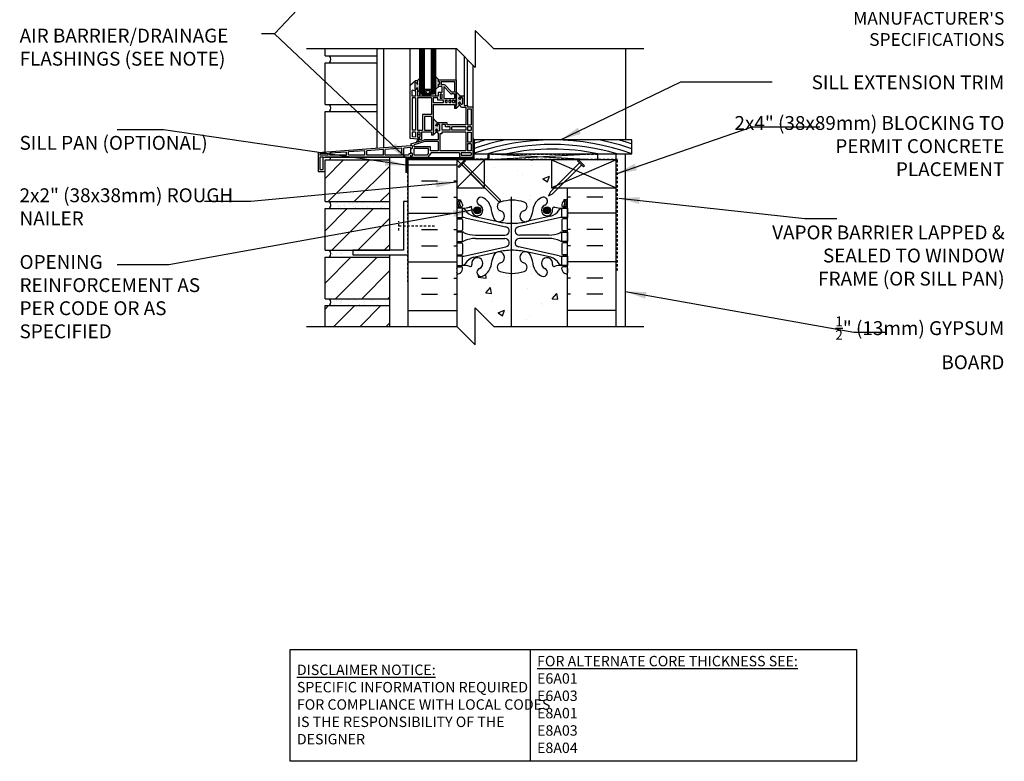
# Model space of a CAD drawing. Units: inches. Extents: x 88.2 to 141.4, y 226.9 to 296.6.
# Drawn here: x 88.2 to 141.4, y 226.9 to 267 of the extents above; entities that cross this region are included whole.
import ezdxf

# ---------------------------------------------------------------- set-up
doc = ezdxf.new("R2010")
doc.units = ezdxf.units.IN
doc.header["$LTSCALE"] = 0.5
doc.header["$MEASUREMENT"] = 0
doc.linetypes.add('DASHED2', pattern=[0.375, 0.25, -0.125])
for name, color, linetype in [('HATCH', 12, 'Continuous'), ('LINE18', 9, 'Continuous'), ('line25', 2, 'Continuous'), ('LINE50', 5, 'Continuous'), ('LINE65', 3, 'Continuous'), ('LINE9', 9, 'Continuous'), ('TEXT', 4, 'Continuous'), ('Web_Edge', 9, 'Continuous')]:
    doc.layers.add(name, color=color, linetype=linetype)
doc.styles.add('DIM', font='romans.shx', dxfattribs={"width": 0.7})
doc.styles.add('ROMANS', font='romans.shx', dxfattribs={"height": 1.125})
doc.styles.get("Standard").update_dxf_attribs({"font": 'romans.shx', "height": 1.125})
doc.dimstyles.new('ext_12', dxfattribs={"dimscale": 12, "dimtxt": 0.09375, "dimasz": 0.09375, "dimexe": 0.09375, "dimexo": 0.0625, "dimgap": 0.0625, "dimtad": 1, "dimdec": 1, "dimzin": 3, "dimdsep": 46, "dimlunit": 4, "dimtxsty": 'DIM', "dimcen": 0.09, "dimdle": 0.09375, "dimclrt": 4, "dimadec": 0, "dimazin": 0, "dimtfac": 1, "dimtdec": 1, "dimtmove": 2, "dimatfit": 3, "dimfxl": 0, "dimfrac": 2, "dimtolj": 1, "dimtzin": 0, "dimarcsym": 0})

msp = doc.modelspace()

# ---------------------------------------------------------------- hatches: boundary and pattern name
at = {"layer": 'HATCH'}
h = msp.add_hatch(dxfattribs=at)
h.set_pattern_fill('AR-CONC', color=256, scale=0.5, style=0)
h.set_pattern_definition([(50, (114.3227, 285.49), (3.5863, -0.31376), [0.375, -4.125]), (355, (114.3227, 285.49), (-0.69376, 3.76096), [0.3, -3.3]), (100.451, (114.6216, 285.464), (2.89255, 3.4472), [0.3187, -3.5057]), (46.184, (114.3227, 286.49), (5.3362, -0.8276), [0.5625, -6.1875]), (96.636, (114.7674, 286.421), (4.6733, 4.8706), [0.47805, -5.25856]), (351.184, (114.3227, 286.49), (4.6733, 4.8706), [0.45, -4.95]), (21, (114.8227, 286.24), (2.98454, -2.0131), [0.375, -4.125]), (326, (114.8227, 286.24), (1.21658, 3.62575), [0.3, -3.3]), (71.451, (115.0714, 286.0723), (4.2011, 1.61265), [0.3187, -3.5057]), (37.5, (114.3227, 285.4901), (0.0608, 1.66447), [0, -3.26, 0, -3.35, 0, -3.3125]), (7.5, (114.3227, 285.4901), (1.31535, 1.97206), [0, -1.91, 0, -3.185, 0, -1.2625]), (327.5, (113.2077, 285.4901), (2.66911, -0.112774), [0, -1.25, 0, -3.9, 0, -5.175]), (317.5, (112.7077, 285.49), (2.91593, 0.50052), [0, -1.625, 0, -2.59, 0, -3.675])])
h.paths.add_polyline_path([(114.76, 287.217, -0.076129), (114.164, 287.325, -0.735593), (114.177, 287.783, 1.553132), (113.818, 288.207, 0.053157), (113.653, 287.593, -0.24438), (113.204, 287.072, -0.168195), (113.06, 287.065), (113.06, 283.019, -0.168195), (113.204, 283.012, -0.24438), (113.653, 282.491, 0.053157), (113.818, 281.877, 1.553132), (114.177, 282.301, -0.735593), (114.164, 282.759, -0.076129), (114.76, 282.867)], flags=17)
h.paths.add_polyline_path([(117.813, 253.241, 0.082415), (117.669, 253.321, -0.317837), (117.502, 253.556), (117.502, 253.624, -0.414214), (117.565, 253.686), (117.612, 253.686), (117.612, 253.756), (117.507, 253.756, 0.10046), (117.114, 253.699, -0.601435), (116.994, 253.804, 2.182095), (116.584, 253.591, -1), (116.421, 253.183, -0.24438), (115.972, 253.703, 0.053157), (115.807, 254.317, 1.553132), (115.448, 253.893, -0.735593), (115.461, 253.435, -0.082755), (114.813, 253.327, -0.006585), (114.76, 253.328), (114.76, 250.46), (117.813, 250.46)])
h.paths.add_polyline_path([(114.76, 253.328, -0.076129), (114.164, 253.435, -0.735593), (114.177, 253.893, 1.553132), (113.818, 254.317, 0.053157), (113.653, 253.703, -0.24438), (113.204, 253.183, -1), (113.041, 253.591, 2.182095), (112.631, 253.804, -0.601435), (112.511, 253.699, 0.10046), (112.118, 253.756), (112.013, 253.756), (112.013, 253.686), (112.06, 253.686, -0.414214), (112.123, 253.624), (112.123, 253.556, -0.317837), (111.956, 253.321, 0.082415), (111.813, 253.241), (111.813, 250.46), (112.813, 249.46), (112.813, 251.46), (113.813, 250.46), (114.76, 250.46)])
h.paths.add_polyline_path([(113.313, 257.979), (113.313, 257.96), (111.813, 257.96), (111.813, 257.371, 0.064398), (111.923, 257.305), (112.013, 257.305), (112.013, 257.263, -0.249069), (112.123, 257.056), (112.123, 256.989, -0.414214), (112.06, 256.926), (112.013, 256.926), (112.013, 256.856), (112.118, 256.856, 0.10046), (112.511, 256.913, -0.601435), (112.631, 256.809, 2.182095), (113.041, 257.021, -1), (113.204, 257.43, -0.24438), (113.653, 256.909, 0.053157), (113.818, 256.295, 1.553132), (114.177, 256.719, -0.735593), (114.164, 257.177, -0.003237), (114.188, 257.186), (114.068, 257.223)])
h.paths.add_polyline_path([(113.115, 256.738, -1), (112.74, 256.738, -1)], flags=16)
h.paths.add_polyline_path([(116.938, 259.46), (113.313, 259.46), (113.313, 258.156), (114.157, 257.312), (114.195, 257.188, -0.078588), (114.813, 257.286, -0.082755), (115.461, 257.177, -0.735593), (115.448, 256.719, 1.553132), (115.807, 256.295, 0.053157), (115.972, 256.909, -0.24438), (116.421, 257.43, -1), (116.584, 257.021, 2.182095), (116.994, 256.809, -0.601435), (117.114, 256.913, 0.10046), (117.507, 256.856), (117.612, 256.856), (117.612, 256.926), (117.565, 256.926, -0.414214), (117.502, 256.989), (117.502, 257.056, -0.249069), (117.612, 257.263), (117.612, 257.305), (117.702, 257.305, 0.064398), (117.813, 257.371), (117.813, 257.96), (117.335, 257.96), (116.997, 257.622), (116.781, 257.521), (116.882, 257.737), (117.105, 257.96), (116.938, 257.96)])
h.paths.add_polyline_path([(116.885, 256.738, -1), (116.51, 256.738, -1)], flags=16)
h.paths.add_polyline_path([(117.813, 294.042), (114.76, 294.042), (114.76, 291.324), (114.925, 291.172, -0.068552), (115.461, 291.067, -0.633902), (115.509, 290.635), (115.855, 290.318, 0.041325), (115.972, 290.799, -0.24438), (116.421, 291.319, -1), (116.584, 290.911, 2.182095), (116.994, 290.698, -0.601435), (117.114, 290.803, 0.10046), (117.507, 290.746), (117.612, 290.746), (117.612, 290.816), (117.565, 290.816, -0.414214), (117.502, 290.878), (117.502, 290.946, -0.317837), (117.669, 291.181, 0.082415), (117.813, 291.261)])
h.paths.add_polyline_path([(114.76, 294.042), (113.813, 294.042), (112.813, 295.042), (112.813, 293.042), (111.813, 294.042), (111.813, 291.261, 0.082415), (111.956, 291.181, -0.317837), (112.123, 290.946), (112.123, 290.878, -0.414214), (112.06, 290.816), (112.013, 290.816), (112.013, 290.746), (112.118, 290.746, 0.10046), (112.511, 290.803, -0.601435), (112.631, 290.698, 0.630472), (113.059, 290.353, -0.114785), (113.145, 290.841, 0.103797), (113.041, 290.911, -1), (113.204, 291.319, -0.075687), (113.398, 291.206, -0.350522), (114.76, 291.324)])
h.paths.add_polyline_path([(114.76, 291.174), (114.76, 291.324), (114.759, 291.325, 0.350352), (113.398, 291.206, -0.165629), (113.653, 290.799, 0.053157), (113.818, 290.185, 1.553132), (114.177, 290.609, -0.735593), (114.164, 291.067, -0.076129)])
h.paths.add_polyline_path([(114.282, 290.315, -1), (113.907, 290.315, -1)], flags=16)
h.paths.add_polyline_path([(117.813, 278.823, 0.082415), (117.669, 278.902, -0.317837), (117.502, 279.138), (117.502, 279.206, -0.414214), (117.565, 279.268), (117.612, 279.268), (117.612, 279.338), (117.507, 279.338, 0.10046), (117.114, 279.281, -0.601435), (116.994, 279.386, 2.182095), (116.584, 279.173, -1), (116.421, 278.764, -0.24438), (115.972, 279.285, 0.053157), (115.807, 279.899, 1.553132), (115.448, 279.475, -0.735593), (115.461, 279.017, -0.082755), (114.813, 278.909, -0.006585), (114.76, 278.909), (114.76, 277.724, -0.19037), (113.973, 277.556), (113.973, 276.042), (115.889, 276.042), (115.889, 277.629), (115.951, 277.748), (116.014, 277.629), (116.014, 276.042), (117.813, 276.042)], flags=16)
h.paths.add_polyline_path([(115.889, 277.629), (115.951, 277.748), (116.014, 277.629), (116.014, 276.042), (117.813, 276.042), (117.813, 278.823, 0.082415), (117.669, 278.902, -0.317837), (117.502, 279.138), (117.502, 279.206, -0.414214), (117.565, 279.268), (117.612, 279.268), (117.612, 279.338), (117.507, 279.338, 0.10046), (117.114, 279.281, -0.601435), (116.994, 279.386, 2.182095), (116.584, 279.173, -1), (116.421, 278.764, -0.24438), (115.972, 279.285, 0.053157), (115.807, 279.899, 1.553132), (115.448, 279.475, -0.735593), (115.461, 279.017, -0.082755), (114.813, 278.909, -0.006585), (114.76, 278.909), (114.76, 277.724, -0.19037), (113.973, 277.556), (113.973, 276.042), (115.889, 276.042)], flags=17)
h.paths.add_polyline_path([(113.848, 277.629), (113.91, 277.748), (113.973, 277.629), (113.973, 276.042), (115.889, 276.042), (115.889, 277.629), (115.951, 277.748), (116.014, 277.629), (116.014, 276.042), (117.813, 276.042), (117.813, 278.823, 0.082415), (117.669, 278.902, -0.317837), (117.502, 279.138), (117.502, 279.206, -0.414214), (117.565, 279.268), (117.612, 279.268), (117.612, 279.338), (117.507, 279.338, 0.10046), (117.114, 279.281, -0.601435), (116.994, 279.386, 2.182095), (116.584, 279.173, -1), (116.421, 278.764, -0.24438), (115.972, 279.285, 0.053157), (115.807, 279.899, 1.553132), (115.448, 279.475, -0.735593), (115.461, 279.017, -0.082755), (114.813, 278.909, -0.082755), (114.164, 279.017, -0.735593), (114.177, 279.475, 0.987479), (114.019, 280.064), (112.723, 279.779, 0.196323), (112.273, 279.433, -0.188973), (112.118, 279.338), (112.013, 279.338), (112.013, 279.268), (112.06, 279.268, -0.414214), (112.123, 279.206), (112.123, 279.138, -0.317837), (111.956, 278.902, 0.082415), (111.813, 278.823), (111.813, 276.042), (113.848, 276.042)])
h.paths.add_polyline_path([(113.907, 279.768, -1), (114.282, 279.768, -1)], flags=16)
h.paths.add_polyline_path([(114.76, 278.909, -0.076129), (114.164, 279.017, -0.735593), (114.177, 279.475, 1.553132), (113.818, 279.899, 0.053157), (113.653, 279.285, -0.24438), (113.204, 278.764, -0.168195), (113.06, 278.758), (113.06, 278.714, 0.353794), (113.848, 277.584), (113.848, 277.629), (113.91, 277.748), (113.973, 277.629), (113.973, 277.556, 0.190214), (114.759, 277.724), (114.76, 277.725)], flags=17)
h.paths.add_polyline_path([(117.813, 285.042), (117.813, 287.131, 0.064398), (117.702, 287.197), (117.612, 287.197), (117.612, 287.239, -0.249069), (117.502, 287.446), (117.502, 287.513, -0.414214), (117.565, 287.576), (117.612, 287.576), (117.612, 287.646), (117.507, 287.646, 0.10046), (117.114, 287.589, -0.601435), (116.994, 287.693, 2.182095), (116.584, 287.481, -1), (116.421, 287.072, -0.24438), (115.972, 287.593, 0.053157), (115.807, 288.207, 1.553132), (115.448, 287.783, -0.735593), (115.461, 287.325, -0.082755), (114.813, 287.216, -0.006585), (114.76, 287.217), (114.76, 282.867, -0.006585), (114.813, 282.867, -0.082755), (115.461, 282.759, -0.735593), (115.448, 282.301, 1.553132), (115.807, 281.877, 0.053157), (115.972, 282.491, -0.24438), (116.421, 283.012, -1), (116.584, 282.603, 2.182095), (116.994, 282.39, -0.601435), (117.114, 282.495, 0.10046), (117.507, 282.438), (117.612, 282.438), (117.612, 282.508), (117.565, 282.508, -0.414214), (117.502, 282.571), (117.502, 282.638, -0.249069), (117.612, 282.845), (117.612, 282.887), (117.702, 282.887, 0.064398), (117.813, 282.953)])
h.paths.add_polyline_path([(114.76, 287.217, -0.076129), (114.164, 287.325, -0.735593), (114.177, 287.783, 1.553132), (113.818, 288.207, 0.053157), (113.653, 287.593, -0.24438), (113.204, 287.072, -0.168195), (113.06, 287.065), (113.06, 283.019, -0.168195), (113.204, 283.012, -0.24438), (113.653, 282.491, 0.053157), (113.818, 281.877, 1.553132), (114.177, 282.301, -0.735593), (114.164, 282.759, -0.076129), (114.76, 282.867)], flags=16)
h.paths.add_polyline_path([(114.76, 287.217, -0.076129), (114.164, 287.325, -0.735593), (114.177, 287.783, 0.987479), (114.019, 288.372), (112.723, 288.087, 0.196323), (112.273, 287.741, -0.188973), (112.118, 287.646), (112.013, 287.646), (112.013, 287.576), (112.06, 287.576, -0.414214), (112.123, 287.513), (112.123, 287.446, -0.249069), (112.013, 287.239), (112.013, 287.197), (111.923, 287.197, 0.064398), (111.813, 287.131), (111.813, 285.042), (111.813, 282.953, 0.064398), (111.923, 282.887), (112.013, 282.887), (112.013, 282.845, -0.249069), (112.123, 282.638), (112.123, 282.571, -0.414214), (112.06, 282.508), (112.013, 282.508), (112.013, 282.438), (112.118, 282.438, 0.10046), (112.511, 282.495, -0.601435), (112.631, 282.39, 2.182095), (113.041, 282.603, -1), (113.204, 283.012, -0.24438), (113.653, 282.491, 0.053157), (113.818, 281.877, 1.553132), (114.177, 282.301, -0.735593), (114.164, 282.759, -0.076129), (114.76, 282.867)])
h = msp.add_hatch(dxfattribs=at)
h.set_pattern_fill('ANSI31', color=256, scale=8, style=0)
h.set_pattern_definition([(45, (105.9843, 252.6874), (-0.7071, 0.7071), [])])
h.paths.add_polyline_path([(108.188, 254.21), (104.688, 254.21), (104.688, 251.96), (108.188, 251.96)])
h.paths.add_polyline_path([(108.188, 256.835), (104.688, 256.835), (104.688, 254.585), (108.188, 254.585)])
h.paths.add_polyline_path([(108.188, 259.46), (104.688, 259.46), (104.688, 257.21), (108.188, 257.21)])
h.paths.add_polyline_path([(104.688, 250.46), (108.188, 250.46), (108.188, 251.585), (104.688, 251.585)])
h = msp.add_hatch(dxfattribs=at)
h.set_pattern_fill('AR-SAND', color=256, scale=0.25, style=0)
h.set_pattern_definition([(37.5, (105.77646, 254.45115), (-0.01575, 0.481706), [0, -0.38, 0, -0.425, 0, -0.40625]), (7.5, (105.77646, 254.45115), (0.44244, 0.70554), [0, -0.205, 0, -0.3425, 0, -0.13125]), (327.5, (105.46896, 254.45115), (0.778535, 0.001415), [0, -0.125, 0, -0.45, 0, -0.5875]), (317.5, (105.46896, 254.45115), (0.75153, 0.21942), [0, -0.0625, 0, -0.295, 0, -0.3375])])
h.paths.add_polyline_path([(106.188, 254.585), (104.938, 254.585, -0.318233), (104.938, 254.21), (108.188, 254.21), (108.188, 254.335), (106.188, 254.335)])
h.paths.add_polyline_path([(108.188, 257.21), (104.938, 257.21, -0.318233), (104.938, 256.835), (108.188, 256.835)])
h.paths.add_polyline_path([(108.188, 251.96), (104.938, 251.96, -0.318233), (104.938, 251.585), (108.188, 251.585)])
at = {"layer": 'LINE65'}
for points in [[(113.115, 256.738, 1), (112.74, 256.738, 1)], [(116.885, 256.738, 1), (116.51, 256.738, 1)]]:
    msp.add_hatch(color=256, dxfattribs=at).paths.add_polyline_path(points)
at = {"layer": 'LINE9'}
h = msp.add_hatch(color=0, dxfattribs=at)
h.paths.add_polyline_path([(109.815, 263.88), (109.698, 263.762), (109.698, 263.539), (109.628, 263.628, 0.499917), (109.544, 263.625), (109.544, 263.296, 0.504324), (109.629, 263.294), (109.698, 263.382), (109.698, 263.247), (109.815, 263.13)])
h.paths.add_polyline_path([(110.878, 263.699), (110.815, 263.699), (110.815, 263.799), (110.845, 263.799), (110.69, 263.954), (110.69, 263.288), (110.845, 263.443), (110.815, 263.443), (110.815, 263.543), (110.878, 263.543)])
h.paths.add_polyline_path([(112.127, 262.823, 0.504324), (112.043, 262.824), (111.974, 262.736), (111.909, 262.78), (112.016, 262.918), (111.784, 263.15), (111.784, 262.254), (111.978, 262.448), (111.909, 262.536), (111.974, 262.58), (112.044, 262.491, 0.499917), (112.127, 262.493)])
h.paths.add_polyline_path([(110.884, 261.376, 0.504324), (110.8, 261.378), (110.731, 261.289), (110.665, 261.333), (110.773, 261.471), (110.54, 261.703), (110.54, 260.965), (110.54, 260.807), (110.734, 261.001), (110.665, 261.089), (110.731, 261.133), (110.8, 261.044, 0.499917), (110.884, 261.046)])
h.paths.add_polyline_path([(109.784, 260.695), (109.815, 260.695), (109.815, 260.83), (109.69, 260.83), (109.69, 260.695), (109.721, 260.695), (109.721, 260.581, -0.031355), (109.628, 260.421), (109.675, 260.435, 0.077767), (109.784, 260.574)])
h = msp.add_hatch(color=0, dxfattribs=at)
edge = h.paths.add_edge_path()
edge.add_line((112.768, 260.547), (112.809, 260.547))
edge.add_arc((107.307, 253.048), 9.301, 53.7369, 54.638)
edge.add_line((112.69, 260.633), (112.69, 260.328))
edge.add_line((112.69, 260.328), (112.768, 260.328))
edge.add_line((112.768, 260.328), (112.768, 260.547))

# ---------------------------------------------------------------- linework, layer by layer
at = {"layer": 'HATCH'}
for p, q in [((104.688, 265.085), (104.688, 265.47)), ((109.84, 263.04), (109.84, 265.47)), ((109.865, 263.04), (109.865, 265.47)), ((109.89, 263.04), (109.89, 265.47)), ((109.915, 263.04), (109.915, 265.47)), ((109.94, 263.04), (109.94, 265.47)), ((109.965, 263.04), (109.965, 265.47)), ((109.99, 263.04), (109.99, 265.47)), ((110.015, 263.04), (110.015, 265.47)), ((110.04, 263.04), (110.04, 265.47)), ((110.465, 263.04), (110.465, 265.47)), ((110.49, 263.04), (110.49, 265.47)), ((110.515, 263.04), (110.515, 265.47)), ((110.54, 263.04), (110.54, 265.47)), ((110.565, 263.04), (110.565, 265.47)), ((110.59, 263.04), (110.59, 265.47)), ((110.615, 263.04), (110.615, 265.47)), ((110.64, 263.04), (110.64, 265.47)), ((110.665, 263.04), (110.665, 265.47)), ((120.938, 265.47), (120.938, 260.547)), ((104.688, 265.085), (107.492, 265.085)), ((104.688, 264.71), (107.492, 264.71)), ((104.688, 262.46), (104.688, 264.71)), ((110.69, 263.04), (109.815, 262.915)), ((109.815, 263.04), (110.69, 262.915)), ((104.688, 262.46), (107.492, 262.46)), ((104.688, 262.085), (107.492, 262.085)), ((104.688, 259.884), (104.688, 262.085)), ((111.813, 259.46), (113.313, 257.96)), ((113.313, 259.46), (111.813, 257.96)), ((113.565, 259.797), (119.438, 259.46)), ((119.438, 259.797), (113.565, 259.46)), ((116.938, 259.46), (120.438, 257.96)), ((120.438, 259.46), (116.938, 257.96)), ((109.188, 259.201), (111.813, 259.201)), ((109.901, 258.326), (110.776, 258.326)), ((111.651, 258.326), (111.813, 258.326)), ((109.901, 257.451), (110.776, 257.451)), ((111.651, 257.451), (111.813, 257.451)), ((117.974, 257.451), (117.813, 257.451)), ((119.724, 257.451), (118.849, 257.451)), ((113.009, 256.828), (113.009, 256.828)), ((109.188, 256.576), (111.813, 256.576)), ((120.438, 256.576), (117.813, 256.576)), ((109.901, 255.701), (110.776, 255.701)), ((111.651, 255.701), (111.813, 255.701)), ((117.974, 255.701), (117.813, 255.701)), ((119.724, 255.701), (118.849, 255.701)), ((109.901, 254.826), (110.776, 254.826)), ((111.651, 254.826), (111.813, 254.826)), ((117.974, 254.826), (117.813, 254.826)), ((119.724, 254.826), (118.849, 254.826)), ((109.188, 253.951), (111.813, 253.951)), ((120.438, 253.951), (117.813, 253.951)), ((109.901, 253.076), (110.776, 253.076)), ((111.651, 253.076), (111.813, 253.076)), ((117.974, 253.076), (117.813, 253.076)), ((119.724, 253.076), (118.849, 253.076)), ((109.901, 252.201), (110.776, 252.201)), ((111.651, 252.201), (111.813, 252.201)), ((117.974, 252.201), (117.813, 252.201)), ((119.724, 252.201), (118.849, 252.201)), ((109.188, 251.326), (111.813, 251.326)), ((120.438, 251.326), (117.813, 251.326))]:
    msp.add_line(p, q, dxfattribs=at)
at = {"layer": 'HATCH', "color": 6, "linetype": 'DASHED2'}
msp.add_line((109.145, 259.511), (109.145, 252.866), dxfattribs=at)
msp.add_lwpolyline([(119.438, 259.763), (113.565, 259.763, 0.414214), (113.503, 259.7), (113.503, 259.573, -0.414214), (113.44, 259.511), (109.145, 259.511)], format="xyb", dxfattribs=at)
msp.add_lwpolyline([(120.516, 253.475), (120.516, 259.493), (112.03, 259.493)], dxfattribs=at)
at = {"layer": 'HATCH'}
for centre, radius, start, end in [((104.673, 264.898), 0.324, 324.6944, 35.3056), ((104.673, 262.273), 0.324, 324.6944, 35.3056), ((116.988, 247.857), 12.69, 70.2031, 109.4224), ((116.988, 247.857), 13.19, 105.8263, 108.6577), ((116.988, 247.857), 12.94, 101.2808, 109.0326), ((116.988, 247.857), 12.94, 70.6011, 78.7192), ((116.988, 247.857), 13.19, 70.983, 74.1737), ((116.988, 247.857), 12.44, 73.7005, 106.2995), ((116.988, 247.857), 12.19, 78.3762, 101.6238), ((104.673, 259.648), 0.324, 324.6944, 354.4726)]:
    msp.add_arc(centre, radius, start, end, dxfattribs=at)
at = {"layer": 'LINE18'}
for p, q in [((112.245, 259.46), (112.289, 259.416)), ((111.892, 259.107), (111.937, 259.063)), ((112.083, 259.209), (114.068, 257.223)), ((112.171, 259.297), (114.157, 257.312)), ((114.197, 257.183), (114.157, 257.312)), ((114.197, 257.183), (114.068, 257.223))]:
    msp.add_line(p, q, dxfattribs=at)
for points in [[(111.892, 259.107), (112.245, 259.46)], [(111.937, 259.063), (112.289, 259.416)]]:
    msp.add_lwpolyline(points, dxfattribs=at)
at = {"layer": 'line25'}
for p, q in [((121.286, 260.547), (112.768, 260.547)), ((121.286, 259.797), (121.286, 260.547)), ((104.688, 259.46), (108.188, 259.46)), ((104.688, 257.21), (104.688, 259.46)), ((108.188, 254.585), (108.188, 259.616)), ((111.813, 259.46), (109.188, 259.46)), ((111.813, 259.46), (111.813, 250.46)), ((113.313, 259.46), (111.813, 259.46)), ((116.938, 259.46), (112.688, 259.46)), ((112.768, 259.797), (121.286, 259.797)), ((113.313, 257.96), (113.313, 259.46)), ((111.813, 257.96), (113.313, 257.96)), ((117.813, 250.46), (117.813, 257.96)), ((104.688, 257.21), (108.188, 257.21)), ((104.688, 256.835), (108.188, 256.835)), ((104.688, 254.585), (104.688, 256.835)), ((104.688, 254.585), (108.188, 254.585)), ((104.688, 254.21), (108.188, 254.21)), ((104.688, 251.96), (104.688, 254.21)), ((108.188, 250.46), (108.188, 254.335)), ((104.688, 251.96), (108.188, 251.96)), ((104.688, 251.585), (108.188, 251.585)), ((104.688, 250.46), (104.688, 251.585))]:
    msp.add_line(p, q, dxfattribs=at)
msp.add_lwpolyline([(116.938, 259.46), (116.938, 257.96), (120.438, 257.96), (120.438, 259.46)], close=True, dxfattribs=at)
at = {"layer": 'LINE50'}
for p, q in [((109.188, 250.46), (109.188, 259.46)), ((120.438, 250.46), (120.438, 257.96))]:
    msp.add_line(p, q, dxfattribs=at)
at = {"layer": 'LINE65'}
msp.add_line((114.76, 257.46), (114.76, 250.46), dxfattribs=at)
for centre in [(112.928, 256.738), (116.698, 256.738)]:
    msp.add_circle(centre, 0.188, dxfattribs=at)
at = {"layer": 'LINE9'}
for p, q in [((112.813, 266.47), (112.813, 264.47)), ((113.813, 265.47), (112.813, 266.47)), ((111.813, 265.47), (103.688, 265.47)), ((107.492, 265.47), (107.492, 260.088)), ((107.85, 265.47), (107.85, 260.114)), ((109.303, 263.496), (109.303, 265.47)), ((109.815, 262.915), (109.815, 265.47)), ((110.065, 263.04), (110.065, 265.47)), ((110.44, 263.04), (110.44, 265.47)), ((110.69, 262.915), (110.69, 265.47)), ((111.784, 263.799), (111.784, 265.47)), ((111.813, 265.47), (112.813, 264.47)), ((121.938, 265.47), (113.813, 265.47)), ((112.221, 265.062), (112.221, 262.924)), ((112.403, 262.416), (112.403, 264.88)), ((112.69, 264.593), (112.69, 262.328)), ((109.585, 263.747), (109.303, 263.496)), ((109.698, 263.762), (109.585, 263.747)), ((109.698, 263.762), (109.815, 263.88)), ((109.698, 263.539), (109.698, 263.762)), ((110.845, 263.799), (110.69, 263.954)), ((110.815, 263.799), (111.784, 263.799)), ((110.815, 263.799), (110.815, 263.699)), ((110.815, 263.699), (110.878, 263.699)), ((110.878, 263.699), (110.878, 263.543)), ((110.978, 263.699), (111.684, 263.699)), ((110.978, 263.699), (110.978, 263.543)), ((111.684, 263.699), (111.684, 263.137)), ((111.784, 263.799), (111.784, 262.43)), ((109.303, 260.625), (109.303, 263.496)), ((109.403, 262.915), (109.403, 263.242)), ((109.598, 263.189), (109.403, 263.242)), ((109.544, 263.625), (109.544, 263.296)), ((109.598, 262.915), (109.598, 263.189)), ((109.629, 263.627), (109.698, 263.539)), ((109.629, 263.294), (109.698, 263.382)), ((109.698, 263.382), (109.698, 262.915)), ((109.698, 263.247), (109.815, 263.13)), ((110.44, 263.265), (110.065, 263.265)), ((110.128, 263.103), (110.128, 263.203)), ((110.378, 263.203), (110.128, 263.203)), ((110.378, 263.103), (110.378, 263.203)), ((110.845, 263.443), (110.69, 263.288)), ((110.878, 263.543), (110.815, 263.543)), ((110.815, 263.543), (110.815, 263.443)), ((111.009, 263.443), (110.815, 263.443)), ((110.978, 263.543), (111.098, 263.543)), ((111.009, 263.443), (111.009, 263.115)), ((111.109, 263.443), (111.109, 262.79)), ((111.459, 263.075), (111.109, 263.443)), ((111.502, 263.175), (111.189, 263.504)), ((111.684, 263.137), (111.593, 263.137)), ((112.016, 262.918), (111.784, 263.15)), ((111.784, 262.254), (111.784, 263.15)), ((109.598, 262.915), (109.403, 262.915)), ((109.59, 262.815), (109.403, 262.815)), ((109.403, 262.815), (109.403, 261.065)), ((109.59, 262.815), (109.59, 261.065)), ((110.44, 262.815), (109.69, 262.815)), ((109.69, 262.815), (109.69, 261.065)), ((110.809, 262.915), (109.698, 262.915)), ((110.69, 263.04), (109.815, 263.04)), ((110.19, 263.103), (110.128, 263.103)), ((110.19, 263.04), (110.19, 263.103)), ((110.378, 263.103), (110.315, 263.103)), ((110.315, 263.04), (110.315, 263.103)), ((110.69, 262.915), (110.44, 262.915)), ((110.44, 262.815), (110.44, 261.915)), ((110.79, 262.815), (110.54, 262.815)), ((110.54, 262.815), (110.54, 262.565)), ((110.54, 262.815), (110.54, 262.565)), ((110.79, 262.69), (110.79, 262.815)), ((111.103, 262.69), (110.79, 262.69)), ((111.009, 263.115), (110.809, 263.115)), ((110.809, 263.115), (110.809, 262.915)), ((111.009, 263.015), (110.909, 263.015)), ((110.909, 263.015), (110.909, 262.79)), ((111.009, 262.79), (110.909, 262.79)), ((111.009, 263.015), (111.009, 262.79)), ((111.103, 262.565), (111.103, 262.69)), ((111.109, 262.79), (111.684, 262.79)), ((111.203, 262.565), (111.203, 262.69)), ((111.203, 262.69), (111.296, 262.69)), ((111.296, 262.565), (111.296, 262.69)), ((111.396, 262.565), (111.396, 262.69)), ((111.396, 262.69), (111.49, 262.69)), ((111.49, 262.565), (111.49, 262.69)), ((111.684, 263.037), (111.55, 263.037)), ((111.59, 262.565), (111.59, 262.69)), ((111.59, 262.69), (111.684, 262.69)), ((111.684, 263.037), (111.684, 262.79)), ((111.684, 262.69), (111.684, 262.565)), ((111.684, 262.565), (111.684, 262.69)), ((112.021, 262.924), (111.909, 262.78)), ((111.974, 262.736), (111.909, 262.78)), ((112.043, 262.824), (111.974, 262.736)), ((112.021, 262.924), (112.221, 262.924)), ((112.127, 262.823), (112.127, 262.493)), ((112.221, 262.924), (112.221, 262.416)), ((110.54, 262.565), (111.103, 262.565)), ((110.54, 262.465), (110.54, 260.965)), ((110.54, 262.465), (111.684, 262.465)), ((111.203, 262.565), (111.296, 262.565)), ((111.396, 262.565), (111.49, 262.565)), ((111.59, 262.565), (111.684, 262.565)), ((111.684, 262.465), (111.684, 262.254)), ((111.784, 262.254), (111.684, 262.254)), ((111.978, 262.448), (111.784, 262.254)), ((111.974, 262.58), (111.909, 262.536)), ((112.08, 262.316), (111.909, 262.536)), ((112.043, 262.491), (111.974, 262.58)), ((112.08, 262.316), (112.303, 262.316)), ((112.221, 262.416), (112.403, 262.416)), ((112.303, 262.316), (112.303, 261.353)), ((112.403, 262.416), (112.403, 262.328)), ((112.403, 262.328), (112.69, 262.328)), ((112.403, 262.228), (112.403, 261.353)), ((112.403, 262.228), (112.59, 262.228)), ((112.59, 262.228), (112.59, 261.353)), ((112.69, 262.328), (112.69, 259.616)), ((110.44, 261.915), (109.965, 261.915)), ((109.965, 261.915), (109.965, 261.065)), ((110.44, 261.815), (110.065, 261.815)), ((110.065, 261.815), (110.065, 261.065)), ((110.44, 261.815), (110.166, 261.815)), ((110.44, 261.815), (110.44, 261.065)), ((110.773, 261.471), (110.54, 261.703)), ((109.59, 261.065), (109.403, 261.065)), ((109.69, 261.065), (109.965, 261.065)), ((110.065, 261.065), (110.44, 261.065)), ((110.734, 261.001), (110.54, 260.807)), ((110.778, 261.478), (110.665, 261.333)), ((110.731, 261.289), (110.665, 261.333)), ((110.731, 261.133), (110.665, 261.089)), ((110.803, 260.913), (110.665, 261.089)), ((110.8, 261.378), (110.731, 261.289)), ((110.8, 261.045), (110.731, 261.133)), ((111.303, 261.478), (110.778, 261.478)), ((110.884, 261.376), (110.884, 261.046)), ((111.203, 261.378), (111.009, 261.378)), ((111.009, 261.378), (111.009, 261.065)), ((111.453, 261.065), (111.009, 261.065)), ((111.203, 261.253), (111.203, 261.378)), ((111.453, 261.253), (111.203, 261.253)), ((111.303, 261.353), (111.303, 261.478)), ((112.303, 261.353), (111.303, 261.353)), ((111.453, 261.065), (111.453, 261.253)), ((112.303, 261.253), (111.553, 261.253)), ((111.553, 261.065), (111.553, 261.253)), ((112.303, 261.065), (111.553, 261.065)), ((112.303, 261.253), (112.303, 261.065)), ((112.403, 261.353), (112.59, 261.353)), ((112.403, 261.253), (112.403, 261.065)), ((112.59, 261.253), (112.403, 261.253)), ((112.403, 261.065), (112.59, 261.065)), ((112.59, 261.253), (112.59, 261.065)), ((109.721, 260.581), (109.303, 260.625)), ((109.327, 260.331), (110.074, 260.553)), ((109.59, 260.965), (109.403, 260.965)), ((109.403, 260.965), (109.403, 260.715)), ((109.59, 260.695), (109.403, 260.715)), ((109.59, 260.965), (109.59, 260.695)), ((109.69, 260.965), (109.69, 260.695)), ((109.815, 260.965), (109.69, 260.965)), ((109.815, 260.83), (109.69, 260.83)), ((109.69, 260.695), (109.721, 260.695)), ((109.721, 260.695), (109.721, 260.581)), ((109.784, 260.695), (109.815, 260.695)), ((109.784, 260.695), (109.784, 260.574)), ((109.915, 260.561), (109.784, 260.574)), ((109.815, 260.965), (109.815, 260.695)), ((110.44, 260.965), (109.915, 260.965)), ((109.915, 260.965), (109.915, 260.561)), ((110.803, 260.553), (110.074, 260.553)), ((110.44, 260.965), (110.44, 260.807)), ((110.54, 260.807), (110.44, 260.807)), ((110.54, 260.965), (110.54, 260.807)), ((110.803, 260.913), (110.803, 260.553)), ((110.903, 260.871), (110.903, 259.953)), ((111.009, 260.871), (110.903, 260.871)), ((112.303, 260.965), (111.009, 260.965)), ((111.009, 260.965), (111.009, 260.871)), ((112.303, 260.965), (112.303, 259.953)), ((112.403, 260.965), (112.59, 260.965)), ((112.403, 260.965), (112.403, 260.428)), ((112.59, 260.965), (112.59, 260.428)), ((112.768, 259.797), (112.768, 260.547)), ((109.313, 260.221), (104.313, 259.856)), ((106.85, 259.957), (105.95, 259.894)), ((106.85, 259.716), (106.85, 259.957)), ((107.85, 260.028), (106.95, 259.964)), ((106.95, 259.716), (106.95, 259.964)), ((107.85, 259.716), (107.85, 260.028)), ((108.85, 260.099), (107.95, 260.035)), ((107.95, 259.716), (107.95, 260.035)), ((108.85, 259.716), (108.85, 260.099)), ((109.309, 260.132), (108.95, 260.106)), ((108.95, 259.716), (108.95, 260.106)), ((109.309, 260.132), (109.309, 259.789)), ((109.327, 260.331), (109.313, 260.221)), ((109.413, 260.104), (109.413, 260.22)), ((110.088, 260.453), (109.513, 260.282)), ((109.513, 260.178), (109.513, 260.282)), ((110.388, 260.178), (109.513, 260.178)), ((110.288, 260.078), (109.513, 260.078)), ((109.513, 259.716), (109.513, 260.078)), ((110.803, 260.453), (110.088, 260.453)), ((110.288, 259.831), (110.288, 260.078)), ((110.388, 259.953), (110.388, 260.178)), ((110.803, 259.953), (110.388, 259.953)), ((110.803, 260.453), (110.803, 259.953)), ((112.303, 259.953), (110.903, 259.953)), ((112.303, 259.953), (110.903, 259.953)), ((112.59, 260.428), (112.403, 260.428)), ((112.59, 260.328), (112.403, 260.328)), ((112.403, 260.328), (112.403, 259.953)), ((112.59, 259.953), (112.403, 259.953)), ((112.59, 260.328), (112.59, 259.953)), ((112.69, 260.328), (112.768, 260.328)), ((112.716, 260.246), (112.747, 260.246)), ((112.716, 260.246), (112.716, 259.571)), ((112.747, 260.246), (112.747, 259.539)), ((104.313, 259.856), (104.313, 258.841)), ((104.85, 259.816), (104.413, 259.785)), ((104.413, 259.785), (104.413, 259.716)), ((104.85, 259.716), (104.413, 259.716)), ((104.413, 259.616), (104.413, 258.941)), ((104.588, 259.616), (104.413, 259.616)), ((104.588, 258.941), (104.588, 259.616)), ((104.588, 259.616), (110.245, 259.616)), ((109.088, 259.616), (104.688, 259.616)), ((104.688, 258.685), (104.688, 259.46)), ((104.85, 259.716), (104.85, 259.816)), ((105.85, 259.886), (104.95, 259.823)), ((104.95, 259.716), (104.95, 259.823)), ((105.85, 259.716), (104.95, 259.716)), ((105.85, 259.716), (105.85, 259.886)), ((105.95, 259.716), (105.95, 259.894)), ((106.85, 259.716), (105.95, 259.716)), ((107.85, 259.716), (106.95, 259.716)), ((108.85, 259.716), (107.95, 259.716)), ((109.209, 259.716), (108.95, 259.716)), ((112.706, 259.571), (109.069, 259.571)), ((109.069, 259.571), (109.069, 258.789)), ((112.737, 259.539), (109.1, 259.539)), ((109.1, 259.539), (109.1, 258.789)), ((109.219, 259.789), (109.209, 259.716)), ((109.309, 259.789), (109.219, 259.789)), ((109.308, 259.712), (109.294, 259.616)), ((109.413, 259.689), (109.413, 259.804)), ((110.197, 259.716), (109.513, 259.716)), ((110.288, 259.831), (110.197, 259.716)), ((110.434, 259.853), (110.245, 259.616)), ((111.959, 259.853), (110.434, 259.853)), ((111.959, 259.853), (111.959, 259.616)), ((111.959, 259.616), (112.69, 259.616)), ((112.59, 259.853), (112.059, 259.853)), ((112.059, 259.853), (112.059, 259.716)), ((112.059, 259.716), (112.59, 259.716)), ((112.59, 259.853), (112.59, 259.716)), ((113.565, 259.697), (113.565, 259.797)), ((113.565, 259.46), (113.565, 259.797)), ((113.565, 259.46), (113.565, 259.797)), ((119.438, 259.46), (119.438, 259.797)), ((120.438, 259.46), (120.438, 259.797)), ((120.938, 250.46), (120.938, 259.797)), ((104.413, 258.941), (104.588, 258.941)), ((104.313, 258.841), (104.688, 258.841)), ((109.1, 258.789), (109.069, 258.789)), ((112.813, 249.46), (112.813, 251.46)), ((113.813, 250.46), (112.813, 251.46)), ((103.688, 250.46), (111.813, 250.46)), ((111.813, 250.46), (112.813, 249.46)), ((113.813, 250.46), (121.938, 250.46))]:
    msp.add_line(p, q, dxfattribs=at)
at = {"layer": 'LINE9', "linetype": 'DASHED2'}
for p, q in [((108.688, 255.648), (108.688, 256.148)), ((108.688, 255.898), (110.688, 255.898))]:
    msp.add_line(p, q, dxfattribs=at)
at = {"layer": 'LINE9'}
for points in [[(118.344, 259.406), (118.666, 259.084), (118.726, 259.144), (118.404, 259.466)], [(106.188, 254.335), (109.188, 254.335), (109.188, 257.21), (108.938, 257.21), (108.938, 254.585), (106.188, 254.585)]]:
    msp.add_lwpolyline(points, close=True, dxfattribs=at)
at = {"layer": 'LINE9', "flags": 128}
msp.add_lwpolyline([(118.447, 259.302), (116.882, 257.737), (116.781, 257.521), (116.997, 257.622), (118.562, 259.187)], dxfattribs=at)
at = {"layer": 'LINE9'}
for centre, radius, start, end in [((109.587, 263.595), 0.0523, 37.5995, 144.6512), ((109.587, 263.326), 0.0523, 215.3488, 322.4005), ((111.098, 263.418), 0.125, 43.6468, 90), ((111.593, 263.262), 0.125, 223.6468, 270), ((111.55, 263.162), 0.125, 223.6468, 270), ((112.085, 262.792), 0.0523, 35.3488, 142.4005), ((112.085, 262.523), 0.0523, 217.5995, 324.6512), ((110.841, 261.346), 0.0523, 35.3488, 142.4005), ((110.841, 261.077), 0.0523, 217.5995, 324.6512), ((108.398, 261.242), 1.479, 326.2745, 333.4582), ((109.282, 260.853), 0.573, 313.1798, 330.9669), ((113.03, 260.979), 0.486, 225.5247, 242.8501), ((109.363, 260.126), 0.0543, 173.9733, 336.7117), ((109.363, 260.198), 0.0543, 23.2883, 155.3423), ((109.363, 259.711), 0.0543, 173.9733, 336.7117), ((109.363, 259.783), 0.0543, 23.2883, 173.9733), ((104.673, 257.023), 0.324, 324.6944, 35.3056), ((104.673, 254.398), 0.324, 324.6944, 35.3056), ((104.673, 251.773), 0.324, 324.6944, 35.3056)]:
    msp.add_arc(centre, radius, start, end, dxfattribs=at)
at = {"layer": 'TEXT'}
msp.add_lwpolyline([(102.801, 232.978), (115.785, 232.978), (115.785, 226.94), (102.801, 226.94)], close=True, dxfattribs=at)
msp.add_lwpolyline([(115.785, 232.978), (133.445, 232.978), (133.445, 226.94), (115.785, 226.94)], dxfattribs=at)
at = {"layer": 'Web_Edge'}
for p, q in [((111.923, 257.305), (112.013, 257.305)), ((112.013, 257.305), (112.013, 257.263)), ((117.702, 257.305), (117.612, 257.305)), ((117.612, 257.305), (117.612, 257.263)), ((111.813, 257.026), (111.854, 257.026)), ((111.813, 256.926), (112.06, 256.926)), ((111.923, 256.926), (111.923, 256.856)), ((112.013, 256.926), (112.013, 256.856)), ((112.123, 257.056), (112.123, 256.989)), ((117.502, 257.056), (117.502, 256.989)), ((117.813, 256.926), (117.565, 256.926)), ((117.612, 256.926), (117.612, 256.856)), ((117.702, 256.926), (117.702, 256.856)), ((117.813, 257.026), (117.771, 257.026)), ((111.813, 256.286), (112.06, 256.286)), ((111.923, 256.356), (111.923, 256.286)), ((112.013, 256.356), (112.013, 256.286)), ((112.123, 256.224), (112.123, 255.689)), ((112.262, 256.332), (114.473, 255.851)), ((112.723, 256.415), (114.044, 256.125)), ((117.363, 256.332), (115.152, 255.851)), ((116.902, 256.415), (115.581, 256.125)), ((117.502, 256.224), (117.502, 255.689)), ((117.813, 256.286), (117.565, 256.286)), ((117.612, 256.356), (117.612, 256.286)), ((117.702, 256.356), (117.702, 256.286)), ((111.813, 255.626), (112.06, 255.626)), ((111.923, 255.626), (111.923, 255.556)), ((112.013, 255.626), (112.013, 255.556)), ((112.827, 255.396), (114.423, 255.396)), ((112.827, 255.216), (114.423, 255.216)), ((116.798, 255.396), (115.202, 255.396)), ((116.798, 255.216), (115.202, 255.216)), ((117.813, 255.626), (117.565, 255.626)), ((117.612, 255.626), (117.612, 255.556)), ((117.702, 255.626), (117.702, 255.556)), ((111.813, 254.986), (112.06, 254.986)), ((111.923, 255.056), (111.923, 254.986)), ((112.013, 255.056), (112.013, 254.986)), ((112.123, 254.924), (112.123, 254.389)), ((112.262, 254.28), (114.473, 254.762)), ((117.363, 254.28), (115.152, 254.762)), ((117.502, 254.924), (117.502, 254.389)), ((117.813, 254.986), (117.565, 254.986)), ((117.612, 255.056), (117.612, 254.986)), ((117.702, 255.056), (117.702, 254.986)), ((111.813, 254.326), (112.06, 254.326)), ((111.923, 254.326), (111.923, 254.256)), ((112.013, 254.326), (112.013, 254.256)), ((112.723, 254.197), (114.044, 254.488)), ((116.902, 254.197), (115.581, 254.488)), ((117.813, 254.326), (117.565, 254.326)), ((117.612, 254.326), (117.612, 254.256)), ((117.702, 254.326), (117.702, 254.256)), ((111.813, 253.686), (112.06, 253.686)), ((111.823, 253.566), (111.823, 253.38)), ((111.923, 253.756), (111.923, 253.686)), ((112.013, 253.756), (112.013, 253.686)), ((112.123, 253.556), (112.123, 253.624)), ((117.502, 253.556), (117.502, 253.624)), ((117.813, 253.686), (117.565, 253.686)), ((117.612, 253.756), (117.612, 253.686)), ((117.702, 253.756), (117.702, 253.686)), ((117.802, 253.566), (117.802, 253.38))]:
    msp.add_line(p, q, dxfattribs=at)
for points in [[(111.818, 256.356), (112.118, 256.356), (112.118, 256.856), (111.818, 256.856)], [(117.807, 256.356), (117.507, 256.356), (117.507, 256.856), (117.807, 256.856)], [(111.818, 255.056), (112.118, 255.056), (112.118, 255.556), (111.818, 255.556)], [(117.807, 255.056), (117.507, 255.056), (117.507, 255.556), (117.807, 255.556)], [(111.818, 253.756), (112.118, 253.756), (112.118, 254.256), (111.818, 254.256)], [(117.807, 253.756), (117.507, 253.756), (117.507, 254.256), (117.807, 254.256)]]:
    msp.add_lwpolyline(points, close=True, dxfattribs=at)
for centre, radius, start, end in [((112.123, 257.763), 0.5, 231.6833, 250.5288), ((112.116, 257.111), 0.25, 140.1145, 222.4609), ((111.958, 257.242), 0.045, 319.1879, 141.448), ((111.873, 257.056), 0.25, 0, 70.5288), ((113.123, 257.226), 0.22, 68.1963, 248.1963), ((112.928, 256.738), 0.745, 13.2652, 68.1963), ((114.813, 255.286), 2, 90, 108.923), ((114.813, 255.286), 2, 71.077, 90), ((116.698, 256.738), 0.745, 111.8037, 166.7348), ((116.503, 257.226), 0.22, 291.8037, 111.8037), ((117.752, 257.056), 0.25, 109.4712, 180), ((117.667, 257.242), 0.045, 38.552, 220.8121), ((117.502, 257.763), 0.5, 289.4712, 308.3167), ((117.509, 257.111), 0.25, 317.5391, 39.8855), ((112.123, 257.763), 0.6, 238.8907, 245.0748), ((111.854, 257.046), 0.02, 270, 14.1541), ((111.861, 257.201), 0.02, 340.7916, 65.0748), ((111.965, 256.972), 0.045, 222.4609, 42.4609), ((112.116, 257.111), 0.16, 140.0001, 222.4609), ((112.06, 256.989), 0.0625, 270, 0), ((112.174, 257.855), 1, 266.7879, 289.9067), ((112.074, 256.61), 0.25, 37.2777, 80.0823), ((112.922, 257.138), 0.75, 210.155, 254.5838), ((112.543, 256.829), 0.09, 346.6795, 108.8651), ((112.928, 256.738), 0.305, 166.6795, 68.1963), ((116.615, 257.38), 3, 189.0273, 201.1984), ((114.242, 256.95), 0.24, 108.923, 254.2747), ((115.383, 256.95), 0.24, 285.7253, 71.077), ((113.01, 257.38), 3, 338.8016, 350.9727), ((116.698, 256.738), 0.305, 111.8037, 13.3205), ((116.703, 257.138), 0.75, 285.4162, 329.845), ((117.082, 256.829), 0.09, 71.1349, 193.3205), ((117.451, 257.855), 1, 250.0933, 273.2121), ((117.551, 256.61), 0.25, 99.9177, 142.7223), ((117.565, 256.989), 0.0625, 180, 270), ((117.66, 256.972), 0.045, 137.5391, 317.5391), ((117.509, 257.111), 0.16, 317.5391, 39.9999), ((117.764, 257.201), 0.02, 114.9252, 199.2084), ((117.771, 257.046), 0.02, 165.8459, 270), ((117.502, 257.763), 0.6, 294.9252, 301.1093), ((112.06, 256.224), 0.0625, 0, 90), ((112.027, 255.36), 1, 76.4291, 84.7991), ((114.094, 256.426), 0.305, 205.3782, 74.2747), ((115.531, 256.426), 0.305, 105.7253, 334.6218), ((117.598, 255.36), 1, 95.2009, 103.5709), ((117.565, 256.224), 0.0625, 90, 180), ((112.06, 255.689), 0.0625, 270, 0), ((114.813, 259.392), 3.356, 256.7692, 270), ((114.423, 255.626), 0.23, 270, 77.6055), ((114.813, 259.392), 3.356, 270, 283.2308), ((115.202, 255.626), 0.23, 102.3945, 270), ((117.565, 255.689), 0.0625, 180, 270), ((112.113, 255.338), 0.219, 60.4937, 88.92), ((112.857, 256.996), 1.6, 246.5673, 268.9203), ((112.857, 253.617), 1.6, 91.0797, 113.4327), ((112.857, 253.617), 1.6, 91.0797, 113.4327), ((114.423, 254.986), 0.23, 282.3945, 90), ((115.202, 254.986), 0.23, 90, 257.6055), ((116.768, 256.996), 1.6, 271.0797, 293.4327), ((116.768, 253.617), 1.6, 66.5673, 88.9203), ((116.768, 253.617), 1.6, 66.5673, 88.9203), ((117.512, 255.338), 0.219, 91.08, 119.5063), ((112.06, 254.924), 0.0625, 0, 90), ((112.113, 255.275), 0.219, 271.08, 299.5063), ((112.113, 255.275), 0.219, 271.08, 299.5063), ((117.512, 255.275), 0.219, 240.4937, 268.92), ((117.512, 255.275), 0.219, 240.4937, 268.92), ((117.565, 254.924), 0.0625, 90, 180), ((112.06, 254.389), 0.0625, 270, 0), ((112.027, 255.252), 1, 275.2009, 283.5709), ((112.922, 253.474), 0.75, 105.4162, 149.845), ((112.928, 253.874), 0.305, 291.8037, 193.3205), ((116.615, 253.233), 3, 158.8016, 170.9727), ((114.094, 254.187), 0.305, 285.7253, 154.6218), ((114.813, 251.221), 3.356, 90, 103.2308), ((114.813, 251.221), 3.356, 76.7692, 90), ((115.531, 254.187), 0.305, 25.3782, 254.2747), ((113.01, 253.233), 3, 9.0273, 21.1984), ((116.698, 253.874), 0.305, 346.6795, 248.1963), ((116.703, 253.474), 0.75, 30.155, 74.5838), ((117.598, 255.252), 1, 256.4291, 264.7991), ((117.565, 254.389), 0.0625, 180, 270), ((111.803, 253.566), 0.02, 0, 60.012), ((111.873, 253.556), 0.25, 289.4712, 360), ((112.06, 253.624), 0.0625, 360, 90), ((112.074, 254.003), 0.25, 279.9177, 322.7223), ((112.174, 252.758), 1, 70.0933, 93.2121), ((112.543, 253.783), 0.09, 251.1349, 13.3205), ((113.123, 253.387), 0.22, 111.8037, 291.8037), ((112.928, 253.874), 0.745, 291.8037, 346.7348), ((114.242, 253.662), 0.24, 105.7253, 251.077), ((115.383, 253.662), 0.24, 288.923, 74.2747), ((116.698, 253.874), 0.745, 193.2652, 248.1963), ((116.503, 253.387), 0.22, 248.1963, 68.1963), ((117.082, 253.783), 0.09, 166.6795, 288.8651), ((117.451, 252.758), 1, 86.7879, 109.9067), ((117.551, 254.003), 0.25, 217.2777, 260.0823), ((117.565, 253.624), 0.0625, 90, 180), ((117.752, 253.556), 0.25, 180, 250.5288), ((117.822, 253.566), 0.02, 119.988, 180), ((111.803, 253.38), 0.02, 301.073, 0), ((112.123, 252.849), 0.6, 121.073, 121.1093), ((112.123, 252.849), 0.5, 109.4712, 128.3167), ((114.813, 255.327), 2, 251.077, 270), ((114.813, 255.327), 2, 270, 288.923), ((117.502, 252.849), 0.5, 51.6833, 70.5288), ((117.822, 253.38), 0.02, 180, 238.927), ((117.502, 252.849), 0.6, 58.8907, 58.927)]:
    msp.add_arc(centre, radius, start, end, dxfattribs=at)

# ---------------------------------------------------------------- texts
at = {"layer": 'TEXT', "char_height": 0.75, "style": 'ROMANS'}
for s, insert, width, attachment_point in [("{\\H0.9167x;WOOD, VINYL, STEEL, ETC. BUCK MATERIAL FASTENED TO CONCRETE w/EMBEDDED SPIRAL NAILS,BOLTS,SCREWS IN STAGGERED PATTERN, OR AS PER MANUFACTURER'S SPECIFICATIONS}", (141.438, 269.415), 14.84065, 6), ('AIR BARRIER/DRAINAGE FLASHINGS (SEE NOTE)', (88.167, 265.465), 16.28545, 4), ('SILL EXTENSION TRIM', (141.438, 263.564), 18.85478, 6), ('2x4" (38x89mm) BLOCKING TO PERMIT CONCRETE PLACEMENT', (141.438, 260.114), 14.84065, 6), ('SILL PAN (OPTIONAL)', (88.164, 260.29), 11.74818, 4), ('2x2" (38x38mm) ROUGH NAILER', (88.164, 256.831), 11.74818, 4), ('VAPOR BARRIER LAPPED & SEALED TO WINDOW FRAME (OR SILL PAN)', (141.453, 254.196), 13.00249, 6), ('OPENING REINFORCEMENT AS PER CODE OR AS SPECIFIED', (88.164, 251.971), 11.74818, 4), ('\\A1;{\\H0.7x;\\S1/2;}" (13mm) GYPSUM BOARD', (141.438, 249.571), 10.48436, 6)]:
    msp.add_mtext(s, dxfattribs=dict(at, insert=insert, width=width, attachment_point=attachment_point))
at = {"layer": 'TEXT', "char_height": 0.5625, "attachment_point": 4}
for s, insert, width in [('{\\L\\P\\PFOR ALTERNATE CORE THICKNESS SEE:\\P}E6A01\\PE6A03\\PE8A01\\PE8A03\\PE8A04', (116.16, 230.952), 23.33295), ('{\\LDISCLAIMER NOTICE:}\\PSPECIFIC INFORMATION REQUIRED FOR COMPLIANCE WITH LOCAL CODES IS THE RESPONSIBILITY OF THE DESIGNER', (103.168, 230.012), 14.00235)]:
    msp.add_mtext(s, dxfattribs=dict(at, insert=insert, width=width))

# ---------------------------------------------------------------- leaders
at = {"layer": 'TEXT'}
for points in [[(109.676, 274.48), (101.955, 266.276), (101.258, 266.276)], [(109.188, 259.46), (101.955, 266.276), (101.258, 266.276)], [(117.426, 260.547), (123.942, 263.695), (128.875, 263.695)], [(109.069, 259.18), (95.959, 261.097), (93.451, 261.097)], [(120.438, 258.71), (127.798, 261.253), (131.464, 261.253)], [(111.813, 258.26), (100.671, 257.214), (98.162, 257.214)], [(120.582, 257.389), (130.636, 256.292), (132.379, 256.292)], [(112.741, 256.758), (96.238, 253.786), (93.448, 253.786)], [(120.938, 252.339), (133.295, 250.147), (135.039, 250.147)]]:
    msp.add_leader(points, dimstyle='ext_12', override={"dimgap": 0.0625, "dimtad": 0}, dxfattribs=at)

doc.saveas('drawing.dxf')
